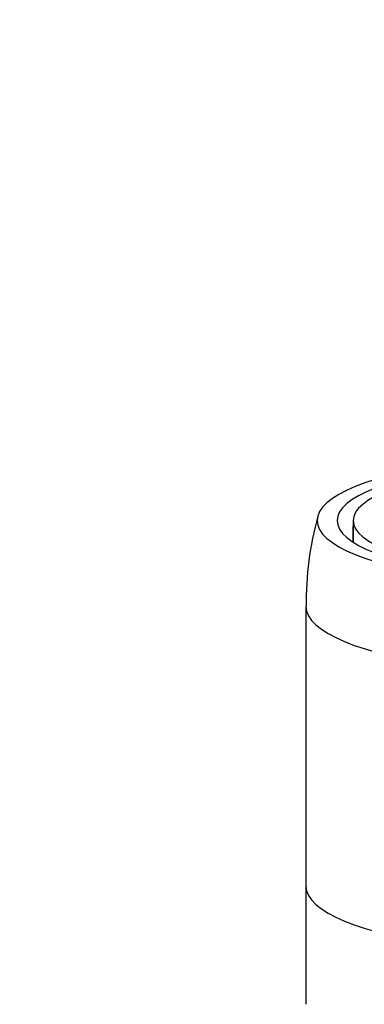
# Model space of a CAD drawing. Units: millimetres. Extents: x 0 to 1478, y 0 to 1768.
# Drawn here: x 675 to 690, y 1658 to 1703 of the extents above; entities that cross this region are included whole.
import ezdxf
from ezdxf import colors
from ezdxf.entities.mleader import LeaderData, LeaderLine
from ezdxf.math import Vec2, Vec3

# ---------------------------------------------------------------- set-up
doc = ezdxf.new("R2010")
doc.units = ezdxf.units.MM
doc.layers.add('DV2_Défaut', color=7, linetype='Continuous')
doc.layers.add('Défaut', color=7, linetype='Continuous')

# ---------------------------------------------------------------- blocks, each defined once
blk = doc.blocks.new('_DOT')
at = {"color": 0}
blk.add_line((0, 0), (-1, 0), dxfattribs=at)
at = {"color": 0, "const_width": 0.333}
blk.add_lwpolyline([(-0.1665, 0, 1), (0.1665, 0, 1)], format="xyb", close=True, dxfattribs=at)
blk = doc.blocks.new('SE1')
at = {"layer": 'DV2_Défaut', "color": 7, "linetype": 'Continuous'}
for p, q in [((689.542, 1680.227), (689.542, 1679.258)), ((689.542, 1679.966), (689.538, 1679.962)), ((689.538, 1679.962), (689.538, 1679.26)), ((687.422, 1676.363), (687.422, 1663.806)), ((687.422, 1663.806), (687.422, 1658.494))]:
    blk.add_line(p, q, dxfattribs=at)
blk.add_arc((701.578, 1676.59), 14.145, 164.2781, 180.9134, dxfattribs=at)
for centre, major_axis, start_param, end_param in [((698.922, 1680.227), (-11, 0), 4.022614, 6.283185), ((698.922, 1680.227), (-10.1, 0), 3.946651, 6.283185), ((698.922, 1680.227), (9.38, 0), 0.728358, 5.554828), ((698.922, 1680.227), (-11, 0), 0, 2.260571), ((698.922, 1680.227), (-10.1, 0), 0, 2.336534), ((698.922, 1676.363), (-11.5, 0), 0.000038, 2.225212), ((698.922, 1663.806), (-11.5, 0), 0, 2.225212), ((698.922, 1663.806), (11.5, 0), 3.141593, 5.366805)]:
    blk.add_ellipse(centre, major_axis=major_axis, ratio=0.258819, start_param=start_param, end_param=end_param, dxfattribs=at)

msp = doc.modelspace()

# ---------------------------------------------------------------- block references
at = {"layer": 'Défaut'}
msp.add_blockref('SE1', (0, 0), dxfattribs=at)

# ---------------------------------------------------------------- leaders
at = {"layer": 'Défaut', "color": 7, "linetype": 'Continuous'}
ml = msp.add_multileader_mtext('Standard', dxfattribs=at)
ml.set_content('{\\pxsm0.9;\\fSolid Edge ISO|b1||i0||c0|p34;\\W1.;28/05/2018\\P}', color=256)
ml.set_leader_properties()
ml.set_arrow_properties(name='DOT')
ml.build(insert=Vec2(0, 0))
ml.multileader.update_dxf_attribs({"leader_type": 0, "dogleg_length": 0, "arrow_head_size": 12})
ctx = ml.context
ctx.base_point, ctx.char_height, ctx.arrow_head_size, ctx.landing_gap_size = Vec3(1390.407, 1750.708), 12, 12, 4.2
notes = []
notes.append((ctx, [(0, (0, 0, 0), (0, 0), (1, 0), 1, [])]))
ctx.mtext.insert = Vec3(1392.407, 1756.828)
for ctx, leaders in notes:
    for number, flags, end, landing, length, lines in leaders:
        leader = LeaderData()
        leader.index, (leader.has_last_leader_line, leader.has_dogleg_vector, leader.attachment_direction) = number, flags
        leader.last_leader_point, leader.dogleg_vector, leader.dogleg_length = Vec3(end), Vec3(landing), length
        for number, points, colour, breaks in lines:
            line = LeaderLine()
            line.index, line.vertices, line.color, line.breaks = number, Vec3.list(points), colors.encode_raw_color(colour), breaks
            leader.lines.append(line)
        ctx.leaders.append(leader)

doc.saveas('drawing.dxf')
